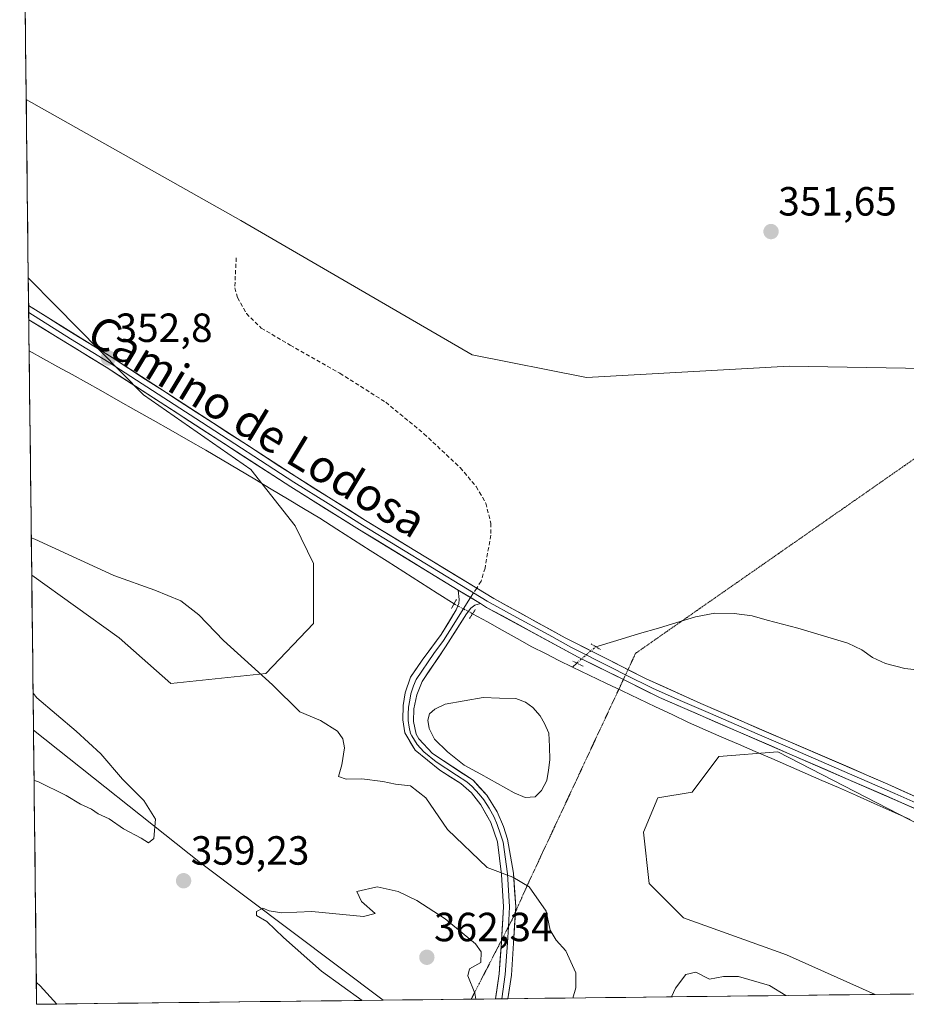
# Model space of a CAD drawing. Units: metres. Extents: x 580480 to 583933, y 4701137 to 4703491.
# Drawn here: x 580503 to 580721, y 4701137 to 4701379 of the extents above; entities that cross this region are included whole.
import ezdxf
from ezdxf.enums import TextEntityAlignment as Align

# ---------------------------------------------------------------- set-up
doc = ezdxf.new("R2010")
doc.units = ezdxf.units.M
doc.header["$MEASUREMENT"] = 0
for name, pattern in [('TRAZO_Y_PUNTO', [1, 0.5, -0.25, 0, -0.25]), ('TRAZOS2', [0.375, 0.25, -0.125]), ('TRAZOSX2', [1.5, 1, -0.5])]:
    doc.linetypes.add(name, pattern=pattern)
for name, color, linetype, lineweight in [('Carátula', 7, 'Continuous', 5), ('Corriente natural lineal', 142, 'Continuous', 13), ('Corriente natural lineal oculto', 19, 'TRAZO_Y_PUNTO', 13), ('Cultivos herbáceos CxS', 92, 'Continuous', 0), ('Curva de nivel normal', 36, 'Continuous', 0), ('Estanque', 2, 'Continuous', 0), ('Estanque Cxs', 2, 'Continuous', 0), ('Layer 0', 7, 'Continuous', 0), ('Municipio CxS', 142, 'Continuous', 0), ('Pastizal CxS', 92, 'Continuous', 0), ('Puente lineal', 2, 'TRAZOS2', 0), ('Punto de cota en terreno', 7, 'Continuous', 0), ('Rótulo de punto de cota en terreno', 19, 'Continuous', 0), ('Senda', 19, 'TRAZOSX2', 0), ('Texto cartográfico', 19, 'Continuous', 0), ('Vía pecuaria eje', 92, 'TRAZOS2', 0)]:
    doc.layers.add(name, color=color, linetype=linetype, lineweight=lineweight)
doc.styles.add('Arial', font='txt', dxfattribs={"height": 0.2})

# ---------------------------------------------------------------- blocks, each defined once
blk = doc.blocks.new('*U151')
at = {"layer": 'Cultivos herbáceos CxS', "color": 92, "linetype": 'Continuous', "lineweight": 0}
blk.add_polyline3d([(581106.24, 4701144.52, 352.75), (580882.97, 4701141.88, 348.85), (580882.97, 4701141.88, 348.85), (580848.27, 4701181.9, 349.75), (580784.03, 4701235.28, 350.25), (580739.45, 4701265.48, 350.43), (580729.62, 4701280.23, 350.94), (580737.69, 4701290.06, 351.3), (580734.88, 4701293.57, 351.45), (580692.06, 4701294.28, 351.59), (580642.21, 4701291.47, 351.81), (580614.12, 4701297.09, 351.99), (580557.26, 4701330.1, 352.52), (580504.55, 4701359.78, 352.96), (580502.94, 4701499.51, 356.36)], dxfattribs=at)
blk = doc.blocks.new('*U153')
at = {"layer": 'Cultivos herbáceos CxS', "color": 92, "linetype": 'Continuous', "lineweight": 0}
for points in [[(580507.11, 4701137.45, 360.32), (580506.33, 4701204.81, 361.38), (580547.38, 4701172.22, 358.99), (580592.26, 4701138.45, 360.36), (580507.11, 4701137.45, 360.32)], [(580713.18, 4701139.88, 352.9), (580691.35, 4701149.59, 353.22), (580666.08, 4701158.72, 352.94), (580657.65, 4701167.15, 353), (580656.25, 4701179.79, 352.57), (580659.76, 4701188.22, 352.3), (580668.18, 4701189.62, 352.07), (580674.79, 4701198.35, 351.94), (580689.25, 4701199.46, 351.68), (580713.55, 4701186.96, 351.43), (580732.19, 4701177.37, 351.48), (580806.15, 4701146.07, 350.81), (580811.65, 4701141.04, 350.68), (580713.18, 4701139.88, 352.9)]]:
    blk.add_polyline3d(points, close=True, dxfattribs=at)
blk = doc.blocks.new('*U162')
at = {"layer": 'Cultivos herbáceos CxS', "color": 92, "linetype": 'Continuous', "lineweight": 0}
for points in [[(580506.33, 4701204.81, 361.38), (580547.38, 4701172.22, 358.99), (580592.26, 4701138.45, 360.36)], [(580811.65, 4701141.04, 350.68), (580806.15, 4701146.07, 350.81), (580732.19, 4701177.37, 351.48), (580713.55, 4701186.96, 351.43), (580689.25, 4701199.46, 351.68), (580674.79, 4701198.35, 351.94), (580668.18, 4701189.62, 352.07), (580659.76, 4701188.22, 352.3), (580656.25, 4701179.79, 352.57), (580657.65, 4701167.15, 353), (580666.08, 4701158.72, 352.94), (580691.35, 4701149.59, 353.22), (580713.18, 4701139.88, 352.9)]]:
    blk.add_polyline3d(points, dxfattribs=at)
blk = doc.blocks.new('*U173')
at = {"layer": 'Pastizal CxS', "color": 92, "linetype": 'Continuous', "lineweight": 0}
for points in [[(580506.33, 4701204.81, 361.38), (580547.38, 4701172.22, 358.99), (580592.26, 4701138.45, 360.36)], [(580811.65, 4701141.04, 350.68), (580806.15, 4701146.07, 350.81), (580732.19, 4701177.37, 351.48), (580713.55, 4701186.96, 351.43), (580689.25, 4701199.46, 351.68), (580674.79, 4701198.35, 351.94), (580668.18, 4701189.62, 352.07), (580659.76, 4701188.22, 352.3), (580656.25, 4701179.79, 352.57), (580657.65, 4701167.15, 353), (580666.08, 4701158.72, 352.94), (580691.35, 4701149.59, 353.22), (580713.18, 4701139.88, 352.9)]]:
    blk.add_polyline3d(points, dxfattribs=at)
blk = doc.blocks.new('*U185')
at = {"layer": 'Curva de nivel normal', "color": 36, "linetype": 'Continuous', "lineweight": 0}
for points in [[(580506.23, 4701213.92, 360), (580507.14, 4701212.77, 360), (580516.84, 4701204.61, 360), (580522.89, 4701199.01, 360), (580528.18, 4701192.77, 360), (580533.44, 4701187.5, 360), (580536.29, 4701182.97, 360), (580535.92, 4701178.23, 360), (580534.56, 4701177.13, 360), (580532.83, 4701178.26, 360), (580528.49, 4701180.59, 360), (580524.92, 4701183.02, 360), (580522.19, 4701184.29, 360), (580520.62, 4701185.38, 360), (580517.89, 4701186.66, 360), (580514.34, 4701188.77, 360), (580507.38, 4701192.22, 360), (580506.48, 4701192.49, 360)], [(580507.05, 4701142.84, 360), (580507.96, 4701141.99, 360), (580512.09, 4701137.51, 360)]]:
    blk.add_polyline3d(points, dxfattribs=at)
blk = doc.blocks.new('*U195')
at = {"layer": 'Curva de nivel normal', "color": 36, "linetype": 'Continuous', "lineweight": 0}
for points in [[(580638.84, 4701139, 355), (580639.6, 4701141.51, 355), (580639.58, 4701145.17, 355), (580637.16, 4701150.58, 355), (580634.76, 4701153.18, 355), (580633.27, 4701155.69, 355), (580632.36, 4701160.32, 355), (580628.11, 4701166.34, 355), (580624.14, 4701168.73, 355), (580617.8, 4701171.1, 355), (580608.06, 4701180.44, 355), (580602.76, 4701188.18, 355), (580599.01, 4701191.1, 355), (580595.3, 4701191.54, 355), (580592.18, 4701192.21, 355), (580587.02, 4701192.82, 355), (580583.14, 4701192.8, 355), (580581.3, 4701193.43, 355), (580582.1, 4701196.28, 355), (580582.76, 4701200.49, 355), (580582.32, 4701202.68, 355), (580581.04, 4701204.54, 355), (580576.87, 4701207.17, 355), (580571.78, 4701209.35, 355), (580565.04, 4701215.93, 355), (580553.02, 4701226.82, 355), (580546.98, 4701233.15, 355), (580542.55, 4701236.58, 355), (580536.14, 4701239.22, 355), (580526.08, 4701242.8, 355), (580506.69, 4701251.75, 355), (580505.79, 4701252.08, 355)], [(580691.24, 4701139.62, 355), (580687.19, 4701142.11, 355), (580679.56, 4701144.31, 355), (580675.89, 4701144.31, 355), (580672.48, 4701143.66, 355), (580669.14, 4701145.32, 355), (580666.68, 4701144.8, 355), (580664.07, 4701141.39, 355), (580663.11, 4701139.29, 355)]]:
    blk.add_polyline3d(points, dxfattribs=at)
blk = doc.blocks.new('5PATER')
at = {"layer": 'Carátula', "linetype": 'Continuous', "lineweight": 5}
h = blk.add_hatch(color=250, dxfattribs=at)
edge = h.paths.add_edge_path()
edge.add_ellipse((0, 0.01), major_axis=(-1.33, -1.34), ratio=0.999422, start_angle=0, end_angle=360)

msp = doc.modelspace()

# ---------------------------------------------------------------- linework, layer by layer
at = {"layer": 'Corriente natural lineal', "color": 142, "linetype": 'Continuous', "lineweight": 13}
for points in [[(580505.26, 4701298.03, 353), (580508.78, 4701296.08, 352.95), (580512.29, 4701294.14, 352.9), (580515.81, 4701292.19, 352.75), (580519.32, 4701290.25, 352.83), (580522.84, 4701288.3, 352.83), (580527.15, 4701285.86, 352.86), (580531.45, 4701283.42, 352.83), (580535.76, 4701280.99, 352.94), (580540.07, 4701278.55, 352.8), (580544.37, 4701276.11, 352.85), (580548.68, 4701273.67, 352.69), (580552.69, 4701271.27, 352.73), (580556.69, 4701268.87, 352.65), (580560.7, 4701266.47, 352.68), (580564.71, 4701264.08, 352.64), (580568.72, 4701261.68, 352.66), (580572.72, 4701259.28, 352.53), (580576.73, 4701256.88, 352.47), (580580.85, 4701254.25, 352.42), (580584.97, 4701251.62, 352.55), (580589.09, 4701248.99, 352.47), (580593.21, 4701246.36, 352.46), (580597.32, 4701243.73, 352.37), (580601.44, 4701241.1, 352.46), (580605.56, 4701238.47, 352.18), (580609.68, 4701235.84, 352.33)], [(580614.25, 4701233.45, 352.3), (580617.89, 4701231.42, 352.26), (580621.53, 4701229.39, 352.11), (580625.16, 4701227.36, 352.14), (580628.8, 4701225.33, 352.12), (580632.13, 4701223.65, 351.94), (580635.47, 4701221.98, 352.1), (580638.8, 4701220.3, 352.07)], [(580644.52, 4701225.32, 351.79), (580646.14, 4701225.8, 351.76), (580650.72, 4701227.17, 351.46), (580655.3, 4701228.54, 351.18), (580659.89, 4701229.91, 351.19), (580664.47, 4701231.28, 351.14), (580669.05, 4701232.65, 351.07), (580673.8, 4701233.6, 351.04), (580678.55, 4701233.49, 351.04), (580682.92, 4701232.9, 351.08), (580686.66, 4701231.89, 351.14), (580690.41, 4701230.87, 351.12), (580694.15, 4701229.86, 351.06), (580698.27, 4701228.64, 351.01), (580702.38, 4701227.41, 351.11), (580706.5, 4701226.19, 351.04), (580709.9, 4701224.57, 350.92), (580712.49, 4701222.71, 350.86), (580715.7, 4701221.17, 350.84), (580720.51, 4701219.99, 350.69), (580724.06, 4701219.6, 350.6)], [(580638.8, 4701220.3, 352.07), (580639.82, 4701221.31, 352.05)], [(580638.8, 4701220.3, 352.07), (580642.87, 4701218.36, 351.9), (580646.95, 4701216.41, 351.91), (580651.02, 4701214.47, 351.72), (580655.1, 4701212.52, 351.67), (580659.17, 4701210.58, 351.74), (580663.25, 4701208.63, 351.62), (580667.32, 4701206.69, 351.68), (580671.41, 4701204.92, 351.66), (580675.51, 4701203.14, 351.53), (580679.6, 4701201.37, 351.69), (580683.7, 4701199.59, 351.67), (580687.79, 4701197.82, 351.54), (580691.89, 4701196.04, 351.64), (580695.98, 4701194.27, 351.46), (580700.08, 4701192.49, 351.5), (580704.17, 4701190.72, 351.51), (580708.57, 4701188.75, 351.36), (580712.97, 4701186.79, 351.42), (580717.37, 4701184.82, 351.44), (580721.77, 4701182.85, 351.27)]]:
    msp.add_polyline3d(points, dxfattribs=at)
at = {"layer": 'Corriente natural lineal oculto', "color": 19, "linetype": 'TRAZO_Y_PUNTO', "lineweight": 13}
for points in [[(580609.68, 4701235.84, 352.33), (580609.68, 4701235.84, 352.33), (580611.97, 4701234.64, 352.35), (580614.25, 4701233.45, 352.3), (580614.25, 4701233.45, 352.3)], [(580639.82, 4701221.31, 352.05), (580642.17, 4701223.32, 352.03), (580644.52, 4701225.32, 351.79)]]:
    msp.add_polyline3d(points, dxfattribs=at)
at = {"layer": 'Cultivos herbáceos CxS', "color": 92, "linetype": 'Continuous', "lineweight": 0}
for points in [[(580502.94, 4701499.51, 356.36), (580504.55, 4701359.78, 352.96)], [(580504.55, 4701359.78, 352.96), (580557.26, 4701330.1, 352.52), (580614.12, 4701297.09, 351.99), (580642.21, 4701291.47, 351.81), (580692.06, 4701294.28, 351.59), (580734.88, 4701293.57, 351.45), (580737.69, 4701290.06, 351.3), (580729.62, 4701280.23, 350.94), (580739.45, 4701265.48, 350.43), (580784.03, 4701235.28, 350.25), (580848.27, 4701181.9, 349.75), (580882.97, 4701141.88, 348.85)], [(580505.89, 4701242.92, 355.99), (580527.41, 4701227.55, 356.11), (580540.05, 4701216.31, 355.96), (580563.41, 4701218.76, 354.96), (580575.16, 4701231.06, 353.87), (580575.16, 4701245.81, 353.34), (580570.65, 4701255.05, 352.9), (580559.71, 4701268.9, 352.73), (580533.38, 4701287.25, 352.93), (580511.8, 4701309.12, 352.86), (580505.05, 4701315.95, 352.94)], [(580505.05, 4701315.95, 352.94), (580505.89, 4701242.92, 355.99)], [(580506.33, 4701204.81, 361.38), (580507.11, 4701137.45, 360.32)], [(580811.65, 4701141.04, 350.68), (580713.18, 4701139.88, 352.9)], [(580592.26, 4701138.45, 360.36), (580507.11, 4701137.45, 360.32)]]:
    msp.add_polyline3d(points, dxfattribs=at)
msp.add_polyline3d([(580540.05, 4701216.31, 355.96), (580527.41, 4701227.55, 356.11), (580505.89, 4701242.92, 355.99), (580505.05, 4701315.95, 352.94), (580511.8, 4701309.12, 352.86), (580533.38, 4701287.25, 352.93), (580559.71, 4701268.9, 352.73), (580570.65, 4701255.05, 352.9), (580575.16, 4701245.81, 353.34), (580575.16, 4701231.06, 353.87), (580563.41, 4701218.76, 354.96), (580540.05, 4701216.31, 355.96)], close=True, dxfattribs=at)
at = {"layer": 'Curva de nivel normal', "color": 36, "linetype": 'Continuous', "lineweight": 0}
msp.add_polyline3d([(580615.05, 4701138.72, 360), (580614.81, 4701140.15, 360), (580613.09, 4701144.48, 360), (580613.5, 4701146.17, 360), (580616.23, 4701147.73, 360), (580616.33, 4701150.31, 360), (580614.95, 4701152.34, 360), (580607.53, 4701158.48, 360), (580600.51, 4701162.93, 360), (580595.95, 4701165.2, 360), (580590.78, 4701166.33, 360), (580585.76, 4701165.14, 360), (580586.94, 4701162.71, 360), (580590.34, 4701159.77, 360), (580587.42, 4701159.02, 360), (580574.74, 4701160.24, 360), (580567.38, 4701159.92, 360), (580564.23, 4701160.4, 360), (580562.71, 4701161.08, 360), (580561.16, 4701160.28, 360), (580561.17, 4701159.26, 360), (580563.66, 4701157.8, 360), (580567.76, 4701153.85, 360), (580577.15, 4701145.58, 360), (580587.13, 4701138.39, 360)], dxfattribs=at)
at = {"layer": 'Estanque', "color": 2, "linetype": 'Continuous', "lineweight": 0}
msp.add_polyline3d([(580627.16, 4701188.25, 353.17), (580624.46, 4701189.45, 353.16), (580620.36, 4701191.71, 353.02), (580616.25, 4701193.98, 353.1), (580612.15, 4701196.24, 353.26), (580610.1, 4701197.86, 353.24), (580608.04, 4701199.48, 353.26), (580604.91, 4701202.64, 353.26), (580603.55, 4701205.21, 353.31), (580603.27, 4701207.27, 353.32), (580603.68, 4701208.81, 353.31), (580604.94, 4701209.97, 353.34), (580607.54, 4701211.17, 353.35), (580612.18, 4701211.99, 353.26), (580616.81, 4701212.81, 353.26), (580620.83, 4701212.71, 353.2), (580624.85, 4701212.61, 353.25), (580627.24, 4701211.7, 353.17), (580629.04, 4701210.39, 353.14), (580630.81, 4701208.36, 353.21), (580631.92, 4701206.49, 353.16), (580633, 4701204.07, 353.08), (580633.13, 4701200.82, 353), (580633.25, 4701197.57, 353.01), (580632.88, 4701195.02, 353.09), (580632.5, 4701192.46, 353.18), (580631.17, 4701189.97, 353.22), (580629.6, 4701188.45, 353.26), (580627.16, 4701188.25, 353.17)], dxfattribs=at)
at = {"layer": 'Estanque Cxs', "color": 2, "linetype": 'Continuous', "lineweight": 0}
msp.add_polyline3d([(580629.6, 4701188.45, 353.26), (580627.16, 4701188.25, 353.17), (580624.46, 4701189.45, 353.16), (580620.36, 4701191.71, 353.02), (580616.25, 4701193.98, 353.1), (580612.15, 4701196.24, 353.26), (580610.1, 4701197.86, 353.24), (580608.04, 4701199.48, 353.26), (580604.91, 4701202.64, 353.26), (580603.55, 4701205.21, 353.31), (580603.27, 4701207.27, 353.32), (580603.68, 4701208.81, 353.31), (580604.94, 4701209.97, 353.34), (580607.54, 4701211.17, 353.35), (580612.18, 4701211.99, 353.26), (580616.81, 4701212.81, 353.26), (580620.83, 4701212.71, 353.2), (580624.85, 4701212.61, 353.25), (580627.24, 4701211.7, 353.17), (580629.04, 4701210.39, 353.14), (580630.81, 4701208.36, 353.21), (580631.92, 4701206.49, 353.16), (580633, 4701204.07, 353.08), (580633.13, 4701200.82, 353), (580633.25, 4701197.57, 353.01), (580632.88, 4701195.02, 353.09), (580632.5, 4701192.46, 353.18), (580631.17, 4701189.97, 353.22), (580629.6, 4701188.45, 353.26)], close=True, dxfattribs=at)
at = {"layer": 'Layer 0', "linetype": 'Continuous', "lineweight": 0}
for points in [[(580505.13, 4701309.17), (580505.15, 4701307.43)], [(580505.13, 4701309.17), (580525.63, 4701296.37), (580571.03, 4701266.97), (580587.95, 4701256.38), (580615.26, 4701239.72)], [(580505.15, 4701307.43), (580505.17, 4701305.69)], [(580505.15, 4701307.43), (580515.4, 4701301.03), (580524.89, 4701295.2), (580547.59, 4701280.5), (580570.29, 4701265.8), (580578.76, 4701260.5), (580587.22, 4701255.21), (580613, 4701239.48), (580614.46, 4701238.59)], [(580610.73, 4701239.24), (580586.49, 4701254.03), (580569.54, 4701264.63), (580524.15, 4701294.03), (580505.17, 4701305.69)], [(580621.34, 4701153.17), (580621.83, 4701161.41), (580621.31, 4701169.33), (580620.37, 4701177.39), (580618.73, 4701182.11), (580616.25, 4701186.49), (580613.99, 4701189.41), (580611.32, 4701191.73), (580606.22, 4701194.99), (580600.16, 4701199.88), (580597.55, 4701204.2), (580597.08, 4701207.39), (580597.16, 4701210.88), (580597.66, 4701214.01), (580599, 4701217.83), (580601.85, 4701222.05), (580606.53, 4701228.35), (580610.24, 4701234.4), (580610.83, 4701235.98), (580610.96, 4701236.95), (580610.73, 4701239.24)], [(580610.73, 4701239.24), (580616.18, 4701235.91)], [(580614.46, 4701238.59), (580613.72, 4701237.41)], [(580614.46, 4701238.59), (580617.82, 4701236.54), (580618.56, 4701236.08), (580624.18, 4701233.02), (580632.95, 4701228.21), (580638.57, 4701225.16), (580648.46, 4701220.13), (580651.85, 4701218.45)], [(580615.26, 4701239.72), (580619.45, 4701237.16), (580636.99, 4701227.54), (580652.43, 4701219.69)], [(580613.72, 4701237.41), (580611.51, 4701233.9), (580609.66, 4701230.88), (580607.06, 4701226.83), (580604.72, 4701223.68), (580600.41, 4701217.3), (580599.76, 4701215.68), (580599.09, 4701213.77), (580598.84, 4701212.21), (580598.49, 4701210.49), (580598.45, 4701208.74), (580598.4, 4701207.16), (580598.64, 4701205.56), (580598.96, 4701204.01), (580599.29, 4701203.44), (580600.59, 4701201.28), (580602.29, 4701199.49), (580605.32, 4701197.04), (580610.29, 4701193.75), (580612.84, 4701192.12), (580614.17, 4701190.96), (580615.87, 4701189.12), (580617, 4701187.66), (580618.28, 4701185.63), (580619.52, 4701183.44), (580620.29, 4701181.63), (580621.11, 4701179.27), (580621.73, 4701177.3), (580622.8, 4701169.48), (580623.33, 4701161.41), (580623.04, 4701156.47)], [(580616.18, 4701235.91), (580614.83, 4701235.57), (580613.8, 4701234.77), (580612.78, 4701233.4), (580607.59, 4701225.31), (580601.82, 4701216.77), (580600.51, 4701213.53), (580599.82, 4701210.09), (580599.72, 4701206.92), (580600.37, 4701203.82), (580601.02, 4701202.68), (580604.42, 4701199.09), (580614.35, 4701192.51), (580617.75, 4701188.83), (580620.31, 4701184.77), (580621.84, 4701181.15), (580622.83, 4701178.01), (580624.3, 4701169.64), (580624.84, 4701161.42), (580624.76, 4701160.08)], [(580651.29, 4701217.25), (580640.15, 4701222.77), (580617.66, 4701235), (580616.18, 4701235.91)], [(580652.43, 4701219.69), (580656.77, 4701217.49), (580670.36, 4701211.37), (580716.27, 4701191.57), (580735.41, 4701182.97), (580738.31, 4701181.67), (580754.83, 4701174.2), (580777.95, 4701163.72)], [(580812.68, 4701141.06), (580812.67, 4701141.06), (580806.21, 4701145.88), (580798.98, 4701150.26), (580790.01, 4701154.69), (580753.69, 4701171.68), (580737.17, 4701179.14), (580719.71, 4701187), (580660.14, 4701212.87), (580651.29, 4701217.25)], [(580651.85, 4701218.45), (580658.46, 4701215.18), (580665.25, 4701212.12), (580672.7, 4701208.89), (580684.17, 4701203.94), (580691.62, 4701200.7), (580703.1, 4701195.75), (580717.99, 4701189.29), (580727.56, 4701184.99), (580735.44, 4701181.44), (580737.74, 4701180.41), (580746, 4701176.67), (580754.26, 4701172.94), (580761.45, 4701169.68), (580779.2, 4701161.38)], [(580624.76, 4701160.08), (580624.3, 4701152.45), (580623.77, 4701144.59), (580622.93, 4701138.82)], [(580623.04, 4701156.47), (580622.8, 4701152.55), (580622.27, 4701144.75), (580621.41, 4701138.8)], [(580619.89, 4701138.78), (580620.78, 4701144.9), (580621.31, 4701152.65), (580621.34, 4701153.17)], [(580621.41, 4701138.8), (580619.89, 4701138.78)], [(580622.93, 4701138.82), (580621.41, 4701138.8)]]:
    msp.add_lwpolyline(points, dxfattribs=at)
msp.add_polyline3d([(580724.08, 4701185.04, 351.33), (580719.71, 4701187, 351.42), (580715.13, 4701188.99, 351.47), (580710.55, 4701190.98, 351.43), (580705.96, 4701192.97, 351.61), (580701.38, 4701194.96, 351.54), (580696.8, 4701196.95, 351.6), (580692.22, 4701198.94, 351.6), (580687.63, 4701200.93, 351.59), (580683.05, 4701202.92, 351.67), (580678.47, 4701204.91, 351.55), (580673.89, 4701206.9, 351.7), (580669.3, 4701208.89, 351.71), (580664.72, 4701210.88, 351.72), (580660.14, 4701212.87, 351.81), (580656.14, 4701214.85, 351.69), (580652.14, 4701216.83, 351.87), (580648.15, 4701218.81, 351.93), (580644.15, 4701220.79, 351.87), (580640.15, 4701222.77, 352.08), (580636.4, 4701224.81, 352.05), (580632.65, 4701226.85, 352.1), (580628.91, 4701228.89, 352.17), (580625.16, 4701230.92, 352.15), (580621.41, 4701232.96, 352.27), (580617.66, 4701235, 352.26), (580616.18, 4701235.91, 352.29), (580613.46, 4701237.58, 352.35), (580610.73, 4701239.24, 352.33), (580606.69, 4701241.71, 352.37), (580602.65, 4701244.17, 352.46), (580598.61, 4701246.64, 352.49), (580594.57, 4701249.1, 352.48), (580590.53, 4701251.57, 352.51), (580586.49, 4701254.03, 352.54), (580582.25, 4701256.68, 352.53), (580578.02, 4701259.33, 352.48), (580573.78, 4701261.98, 352.61), (580569.54, 4701264.63, 352.62), (580565.41, 4701267.3, 352.72), (580561.29, 4701269.98, 352.65), (580557.16, 4701272.65, 352.78), (580553.03, 4701275.32, 352.66), (580548.91, 4701277.99, 352.85), (580544.78, 4701280.67, 352.8), (580540.66, 4701283.34, 352.88), (580536.53, 4701286.01, 352.81), (580532.4, 4701288.68, 352.91), (580528.28, 4701291.36, 352.82), (580524.15, 4701294.03, 352.87), (580520.22, 4701296.44, 352.86), (580516.3, 4701298.85, 352.97), (580512.37, 4701301.27, 352.93), (580508.45, 4701303.68, 353.01), (580505.17, 4701305.69, 353), (580505.13, 4701309.17, 352.98), (580509.23, 4701306.61, 352.88), (580513.33, 4701304.05, 352.95), (580517.43, 4701301.49, 352.85), (580521.53, 4701298.93, 352.85), (580525.63, 4701296.37, 352.7), (580529.76, 4701293.7, 352.71), (580533.88, 4701291.02, 352.72), (580538.01, 4701288.35, 352.71), (580542.14, 4701285.68, 352.7), (580546.27, 4701283.01, 352.73), (580550.39, 4701280.33, 352.75), (580554.52, 4701277.66, 352.62), (580558.65, 4701274.99, 352.68), (580562.78, 4701272.32, 352.6), (580566.9, 4701269.64, 352.68), (580571.03, 4701266.97, 352.52), (580575.26, 4701264.32, 352.61), (580579.49, 4701261.68, 352.47), (580583.72, 4701259.03, 352.52), (580587.95, 4701256.38, 352.47), (580591.85, 4701254, 352.55), (580595.75, 4701251.62, 352.39), (580599.65, 4701249.24, 352.5), (580603.56, 4701246.86, 352.41), (580607.46, 4701244.48, 352.41), (580611.36, 4701242.1, 352.2), (580615.26, 4701239.72, 352.26), (580619.45, 4701237.16, 352.16), (580622.96, 4701235.24, 352.19), (580626.47, 4701233.31, 352.16), (580629.97, 4701231.39, 352.12), (580633.48, 4701229.46, 352.12), (580636.99, 4701227.54, 351.98), (580640.95, 4701225.53, 351.89), (580644.9, 4701223.52, 351.76), (580648.86, 4701221.51, 351.76), (580652.81, 4701219.5, 351.91), (580656.77, 4701217.49, 351.78), (580661.3, 4701215.45, 351.73), (580665.83, 4701213.41, 351.8), (580670.36, 4701211.37, 351.65), (580674.95, 4701209.39, 351.72), (580679.54, 4701207.41, 351.54), (580684.13, 4701205.43, 351.58), (580688.72, 4701203.45, 351.62), (580693.32, 4701201.47, 351.55), (580697.91, 4701199.49, 351.62), (580702.5, 4701197.51, 351.53), (580707.09, 4701195.53, 351.48), (580711.68, 4701193.55, 351.47), (580716.27, 4701191.57, 351.3), (580720.1, 4701189.85, 351.39), (580723.93, 4701188.13, 351.35)], dxfattribs=at)
msp.add_polyline3d([(580616.18, 4701235.91, 352.29), (580614.83, 4701235.57, 352.31), (580613.8, 4701234.77, 352.32), (580612.78, 4701233.4, 352.33), (580610.19, 4701229.36, 352.37), (580607.59, 4701225.31, 352.62), (580605.67, 4701222.46, 352.85), (580603.74, 4701219.62, 353.13), (580601.82, 4701216.77, 353.36), (580600.51, 4701213.53, 353.59), (580599.82, 4701210.09, 353.52), (580599.72, 4701206.92, 353.52), (580600.37, 4701203.82, 353.54), (580601.02, 4701202.68, 353.55), (580604.42, 4701199.09, 353.52), (580607.73, 4701196.9, 353.46), (580611.04, 4701194.7, 353.51), (580614.35, 4701192.51, 353.46), (580616.05, 4701190.67, 353.55), (580617.75, 4701188.83, 353.7), (580620.31, 4701184.77, 353.91), (580621.84, 4701181.15, 354.09), (580622.83, 4701178.01, 354.18), (580623.56, 4701173.82, 354.41), (580624.3, 4701169.64, 354.75), (580624.57, 4701165.53, 355.26), (580624.84, 4701161.42, 355.85), (580624.57, 4701156.94, 356.42), (580624.3, 4701152.45, 356.99), (580624.03, 4701148.52, 357.68), (580623.77, 4701144.59, 357.8), (580623.16, 4701140.39, 358.23), (580622.93, 4701138.82, 358.32), (580619.89, 4701138.78, 358.61), (580620.2, 4701140.9, 358.39), (580620.78, 4701144.9, 357.95), (580621.04, 4701148.77, 357.54), (580621.31, 4701152.65, 356.97), (580621.57, 4701157.03, 356.39), (580621.83, 4701161.41, 355.85), (580621.57, 4701165.37, 355.36), (580621.31, 4701169.33, 354.94), (580620.84, 4701173.36, 354.57), (580620.37, 4701177.39, 354.3), (580618.73, 4701182.11, 354.05), (580617.49, 4701184.3, 353.94), (580616.25, 4701186.49, 353.89), (580613.99, 4701189.41, 353.86), (580611.32, 4701191.73, 353.81), (580608.77, 4701193.36, 353.69), (580606.22, 4701194.99, 353.66), (580603.19, 4701197.44, 353.73), (580600.16, 4701199.88, 353.77), (580598.86, 4701202.04, 353.72), (580597.55, 4701204.2, 353.67), (580597.08, 4701207.39, 353.62), (580597.16, 4701210.88, 353.61), (580597.66, 4701214.01, 353.6), (580599, 4701217.83, 353.33), (580600.43, 4701219.94, 353.16), (580601.85, 4701222.05, 352.97), (580604.19, 4701225.2, 352.72), (580606.53, 4701228.35, 352.53), (580608.39, 4701231.38, 352.4), (580610.24, 4701234.4, 352.35), (580610.83, 4701235.98, 352.35), (580610.96, 4701236.95, 352.36), (580610.73, 4701239.24, 352.33), (580613.46, 4701237.58, 352.35), (580616.18, 4701235.91, 352.29)], close=True, dxfattribs=at)
at = {"layer": 'Municipio CxS', "color": 142, "linetype": 'Continuous', "lineweight": 0}
msp.add_polyline3d([(580721.85, 4701139.98, 352.76), (580716.86, 4701139.92, 352.78), (580711.87, 4701139.87, 352.85), (580706.87, 4701139.81, 352.96), (580701.88, 4701139.75, 353.49), (580696.88, 4701139.69, 353.97), (580691.89, 4701139.63, 354.88), (580686.9, 4701139.57, 355.79), (580681.9, 4701139.51, 355.79), (580676.91, 4701139.45, 355.31), (580671.91, 4701139.39, 355.17), (580666.92, 4701139.34, 355.4), (580661.93, 4701139.28, 354.28), (580656.93, 4701139.22, 353.73), (580651.94, 4701139.16, 353.6), (580646.94, 4701139.1, 353.72), (580641.95, 4701139.04, 353.9), (580636.96, 4701138.98, 355.3), (580631.96, 4701138.92, 356.7), (580626.97, 4701138.86, 358.46), (580621.97, 4701138.81, 358.33), (580616.98, 4701138.75, 359.22), (580611.99, 4701138.69, 360.62), (580606.99, 4701138.63, 361.07), (580602, 4701138.57, 360.91), (580597, 4701138.51, 360.53), (580592.01, 4701138.45, 360.35), (580587.02, 4701138.39, 359.88), (580582.02, 4701138.33, 359.01), (580577.03, 4701138.27, 358.89), (580572.03, 4701138.22, 358.84), (580567.04, 4701138.16, 358.8), (580562.04, 4701138.1, 358.77), (580557.05, 4701138.04, 358.76), (580552.06, 4701137.98, 358.81), (580547.06, 4701137.92, 358.88), (580542.07, 4701137.86, 358.96), (580537.07, 4701137.8, 359.07), (580532.08, 4701137.74, 359.18), (580527.09, 4701137.69, 359.35), (580522.09, 4701137.63, 359.51), (580517.1, 4701137.57, 359.73), (580512.1, 4701137.51, 359.96), (580507.11, 4701137.45, 360.3), (580507.11, 4701137.45, 360.3), (580507.05, 4701142.45, 360), (580506.99, 4701147.44, 359.73), (580506.94, 4701152.44, 359.52), (580506.88, 4701157.43, 359.44), (580506.82, 4701162.43, 359.39), (580506.76, 4701167.43, 359.42), (580506.71, 4701172.42, 359.43), (580506.65, 4701177.42, 359.46), (580506.59, 4701182.41, 359.59), (580506.53, 4701187.41, 359.77), (580506.48, 4701192.41, 359.95), (580506.42, 4701197.4, 360.93), (580506.36, 4701202.4, 361.36), (580506.3, 4701207.39, 361.35), (580506.25, 4701212.39, 360.13), (580506.19, 4701217.39, 359.8), (580506.13, 4701222.38, 359.11), (580506.07, 4701227.38, 358.5), (580506.02, 4701232.37, 357.7), (580505.96, 4701237.37, 356.53), (580505.9, 4701242.37, 355.84), (580505.84, 4701247.36, 355.34), (580505.79, 4701252.36, 354.92), (580505.73, 4701257.35, 354.55), (580505.67, 4701262.35, 354.23), (580505.61, 4701267.35, 353.95), (580505.56, 4701272.34, 353.62), (580505.5, 4701277.34, 353.31), (580505.44, 4701282.33, 353.12), (580505.38, 4701287.33, 353.01), (580505.33, 4701292.33, 353.01), (580505.27, 4701297.32, 353), (580505.21, 4701302.32, 352.97), (580505.15, 4701307.31, 353.01), (580505.1, 4701312.31, 352.78), (580505.04, 4701317.31, 352.91), (580504.98, 4701322.3, 353.06), (580504.92, 4701327.3, 353.12), (580504.87, 4701332.29, 353.06), (580504.81, 4701337.29, 353.07), (580504.75, 4701342.29, 353.09), (580504.69, 4701347.28, 353.05), (580504.63, 4701352.28, 353.01), (580504.58, 4701357.28, 352.97), (580504.52, 4701362.27, 352.91), (580504.46, 4701367.27, 352.88), (580504.4, 4701372.26, 352.93), (580504.35, 4701377.26, 353.06), (580504.29, 4701382.26, 353.26)], dxfattribs=at)
at = {"layer": 'Pastizal CxS', "color": 92, "linetype": 'Continuous', "lineweight": 0}
for points in [[(580732.19, 4701177.37, 351.48), (580713.55, 4701186.96, 351.43), (580689.25, 4701199.46, 351.68), (580674.79, 4701198.35, 351.94), (580668.18, 4701189.62, 352.07), (580659.76, 4701188.22, 352.3), (580656.25, 4701179.79, 352.57), (580657.65, 4701167.15, 353), (580666.08, 4701158.72, 352.94), (580691.35, 4701149.59, 353.22), (580713.18, 4701139.88, 352.9), (580592.26, 4701138.45, 360.36), (580592.26, 4701138.45, 360.36), (580547.38, 4701172.22, 358.99), (580506.33, 4701204.81, 361.38), (580505.89, 4701242.92, 355.99), (580527.41, 4701227.55, 356.11), (580540.05, 4701216.31, 355.96), (580563.41, 4701218.76, 354.96), (580575.16, 4701231.06, 353.87), (580575.16, 4701245.81, 353.34), (580570.65, 4701255.05, 352.9), (580559.71, 4701268.9, 352.73), (580533.38, 4701287.25, 352.93), (580511.8, 4701309.12, 352.86), (580505.05, 4701315.95, 352.94), (580504.55, 4701359.78, 352.96), (580557.26, 4701330.1, 352.52), (580614.12, 4701297.09, 351.99), (580642.21, 4701291.47, 351.81), (580692.06, 4701294.28, 351.59), (580734.88, 4701293.57, 351.45)], [(580504.55, 4701359.78, 352.96), (580557.26, 4701330.1, 352.52), (580614.12, 4701297.09, 351.99), (580642.21, 4701291.47, 351.81), (580692.06, 4701294.28, 351.59), (580734.88, 4701293.57, 351.45), (580737.69, 4701290.06, 351.3), (580729.62, 4701280.23, 350.94), (580739.45, 4701265.48, 350.43), (580784.03, 4701235.28, 350.25), (580848.27, 4701181.9, 349.75), (580882.97, 4701141.88, 348.85)], [(580504.55, 4701359.78, 352.96), (580505.05, 4701315.95, 352.94)], [(580505.89, 4701242.92, 355.99), (580527.41, 4701227.55, 356.11), (580540.05, 4701216.31, 355.96), (580563.41, 4701218.76, 354.96), (580575.16, 4701231.06, 353.87), (580575.16, 4701245.81, 353.34), (580570.65, 4701255.05, 352.9), (580559.71, 4701268.9, 352.73), (580533.38, 4701287.25, 352.93), (580511.8, 4701309.12, 352.86), (580505.05, 4701315.95, 352.94)], [(580505.89, 4701242.92, 355.99), (580506.33, 4701204.81, 361.38)], [(580713.18, 4701139.88, 352.9), (580592.26, 4701138.45, 360.36)]]:
    msp.add_polyline3d(points, dxfattribs=at)
at = {"layer": 'Puente lineal', "color": 2, "linetype": 'TRAZOS2', "lineweight": 0}
for points in [[(580610.25, 4701236.91, 352.33), (580609.68, 4701235.84, 352.33), (580609.07, 4701234.68, 352.34)], [(580614.89, 4701234.44, 352.3), (580614.25, 4701233.44, 352.3), (580613.51, 4701232.29, 352.31)], [(580643.36, 4701226.01, 351.79), (580644.52, 4701225.32, 351.79), (580645.64, 4701224.65, 351.72)], [(580638.85, 4701221.77, 352.08), (580639.82, 4701221.31, 352.05), (580641.42, 4701220.54, 351.98)]]:
    msp.add_polyline3d(points, dxfattribs=at)
at = {"layer": 'Senda', "color": 19, "linetype": 'TRAZOSX2', "lineweight": 0}
for points in [[(580556.15, 4701320.9), (580555.79, 4701313.5), (580556.46, 4701311.16), (580558.64, 4701307.21), (580562.31, 4701303.63), (580569.4, 4701299.44), (580581.63, 4701292.53), (580592.9, 4701285.4), (580602.3, 4701277.67), (580611.17, 4701269.34), (580615.15, 4701264.68), (580617.48, 4701260.62), (580618.74, 4701255.67), (580618.71, 4701252.74), (580617.31, 4701244.67), (580616.32, 4701241.44), (580615.26, 4701239.72)], [(580615.26, 4701239.72), (580614.46, 4701238.59)]]:
    msp.add_lwpolyline(points, dxfattribs=at)
at = {"layer": 'Vía pecuaria eje', "color": 92, "linetype": 'TRAZOS2', "lineweight": 0}
for points in [[(580723.9, 4701272.27, 350.46), (580720.71, 4701270.04, 350.38), (580716.8, 4701267.32, 350.31), (580712.9, 4701264.59, 350.31), (580708.99, 4701261.87, 350.3), (580705.09, 4701259.14, 350.31), (580701.18, 4701256.42, 350.31), (580697.27, 4701253.69, 350.4), (580693.37, 4701250.97, 350.75), (580689.46, 4701248.24, 351.18), (580685.56, 4701245.52, 351.29), (580681.65, 4701242.79, 351.19), (580677.74, 4701240.07, 351.16), (580673.84, 4701237.34, 351.17), (580669.93, 4701234.62, 351.09), (580666.03, 4701231.89, 351.11), (580662.12, 4701229.17, 351.21), (580658.22, 4701226.44, 351.41), (580654.31, 4701223.72, 351.73), (580652.43, 4701219.69, 351.92)], [(580652.43, 4701219.69, 351.92), (580652.23, 4701219.27, 351.94), (580651.85, 4701218.45, 351.91)], [(580651.29, 4701217.25, 351.87), (580650.15, 4701214.82, 351.77), (580648.08, 4701210.37, 351.84), (580646, 4701205.92, 352), (580643.92, 4701201.47, 352.37), (580641.84, 4701197.01, 352.78), (580639.77, 4701192.56, 353.15), (580637.69, 4701188.11, 353.42), (580635.61, 4701183.66, 353.67), (580633.53, 4701179.21, 353.73), (580631.45, 4701174.76, 353.93), (580629.38, 4701170.31, 354.33), (580627.3, 4701165.86, 355.06)], [(580651.85, 4701218.45, 351.91), (580651.29, 4701217.25, 351.87)], [(580627.3, 4701165.86, 355.06), (580625.62, 4701162.04, 355.76), (580624.76, 4701160.08, 356.03)], [(580624.76, 4701160.08, 356.03), (580623.93, 4701158.21, 356.28), (580623.04, 4701156.47, 356.46)], [(580623.04, 4701156.47, 356.46), (580621.93, 4701154.31, 356.69), (580621.34, 4701153.17, 357.05)], [(580621.34, 4701153.17, 357.05), (580619.92, 4701150.41, 357.9), (580617.91, 4701146.51, 358.95), (580615.9, 4701142.61, 359.3), (580613.89, 4701138.71, 360.07)]]:
    msp.add_polyline3d(points, dxfattribs=at)

# ---------------------------------------------------------------- block references
at = {"layer": 'Cultivos herbáceos CxS', "color": 92, "linetype": 'Continuous', "lineweight": 0}
for name in ['*U151', '*U153', '*U162']:
    msp.add_blockref(name, (0, 0), dxfattribs=at)
at = {"layer": 'Curva de nivel normal', "color": 36, "linetype": 'Continuous', "lineweight": 0}
for name in ['*U185', '*U195']:
    msp.add_blockref(name, (0, 0), dxfattribs=at)
at = {"layer": 'Pastizal CxS', "color": 92, "linetype": 'Continuous', "lineweight": 0}
msp.add_blockref('*U173', (0, 0), dxfattribs=at)
at = {"layer": 'Punto de cota en terreno', "linetype": 'Continuous', "lineweight": 0}
for p in [(580687.59, 4701327.34, 351.65), (580524.73, 4701296.27, 352.8), (580543.22, 4701167.81, 359.23), (580603, 4701149, 362.34)]:
    msp.add_blockref('5PATER', p, dxfattribs=at)

# ---------------------------------------------------------------- texts
at = {"layer": 'Rótulo de punto de cota en terreno', "color": 19, "linetype": 'Continuous', "lineweight": 0, "style": 'Arial'}
for s, p in [('351,65', (580689.35, 4701329.1)), ('352,8', (580526.49, 4701298.03)), ('359,23', (580544.98, 4701169.57)), ('362,34', (580604.76, 4701150.76))]:
    msp.add_text(s, height=7, dxfattribs=at).set_placement(p, align=Align.BOTTOM_LEFT)
at = {"layer": 'Texto cartográfico', "color": 19, "linetype": 'Continuous', "lineweight": 0, "style": 'Arial'}
msp.add_text('Camino de Lodosa', height=8, rotation=-31.1593, dxfattribs=at).set_placement((580561.3, 4701279.55), align=Align.MIDDLE_CENTER)

doc.saveas('drawing.dxf')
